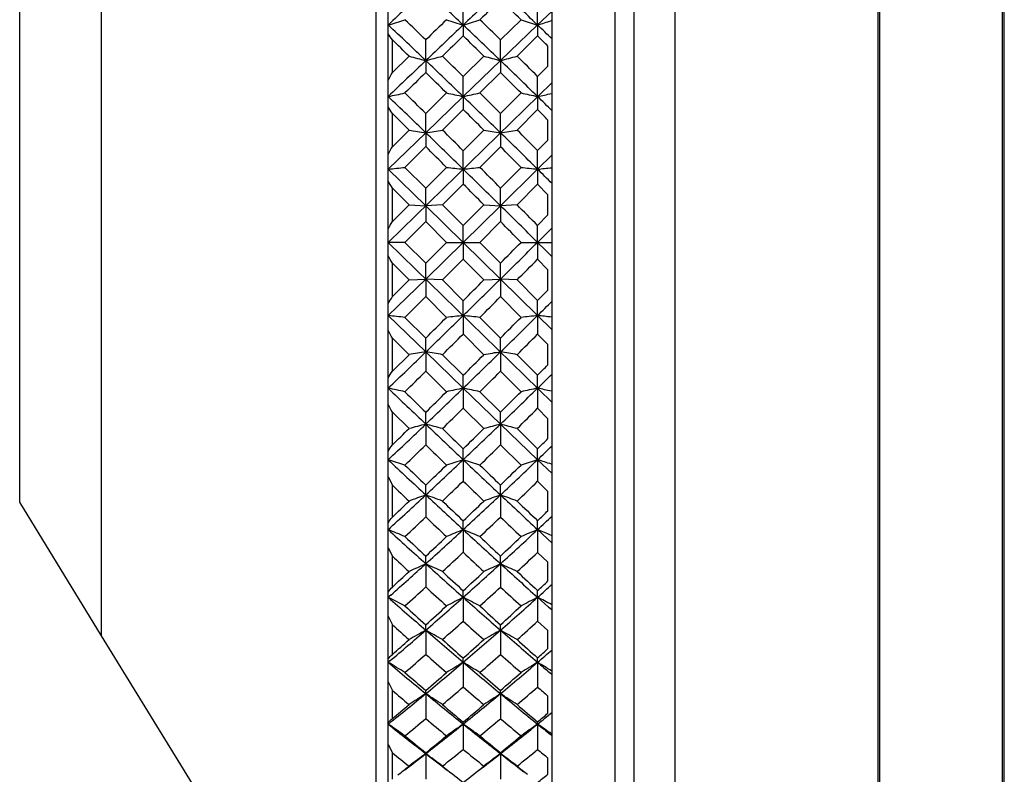
# Model space of a CAD drawing. Units: millimetres. Extents: x 15 to 813, y 12 to 581.
# Drawn here: x 182 to 189, y 314 to 320 of the extents above; entities that cross this region are included whole.
import ezdxf

# ---------------------------------------------------------------- set-up
doc = ezdxf.new("R2010")
doc.units = ezdxf.units.MM
doc.header["$LTSCALE"] = 46.255
for name, color, linetype in [('Z30K-P1-ADJUDXF_CONTINUOUS_LINE', 7, 'CONTINUOUS'), ('Z30K-P1-BOTTDXF_CONTINUOUS_LINE', 7, 'CONTINUOUS'), ('Z30K-P1-FOOTDXF_CONTINUOUS_LINE', 7, 'CONTINUOUS')]:
    doc.layers.add(name, color=color, linetype=linetype)

msp = doc.modelspace()

# ---------------------------------------------------------------- linework, layer by layer
at = {"layer": 'Z30K-P1-ADJUDXF_CONTINUOUS_LINE', "color": 7, "linetype": 'Continuous'}
for p, q in [((184.9368, 313.1082), (184.9368, 324.457)), ((184.8447, 324.3377), (184.8447, 312.0377)), ((182.8368, 315.3107), (182.8368, 321.0647)), ((185.4859, 319.7795), (185.4859, 319.9363)), ((186.0308, 319.7795), (186.0307, 319.937)), ((186.1368, 319.8809), (186.0308, 319.7795)), ((185.4859, 319.7795), (185.4859, 319.6997)), ((185.7591, 319.6709), (185.9094, 319.8183)), ((186.0308, 319.7795), (185.7591, 319.5188)), ((186.0308, 319.7795), (186.0307, 319.699)), ((186.0307, 319.699), (185.8808, 319.5513)), ((184.9668, 319.4313), (184.9668, 319.6708)), ((185.2116, 319.5188), (185.2116, 319.6704)), ((185.7591, 319.5188), (185.7591, 319.6709)), ((186.1068, 319.4787), (186.1068, 319.6237)), ((184.9668, 319.4313), (185.0894, 319.5513)), ((185.4859, 319.4021), (185.6374, 319.5513)), ((185.2116, 319.5188), (185.2116, 319.4317)), ((185.7591, 319.5188), (185.4859, 319.2557)), ((185.7591, 319.5188), (185.7591, 319.4312)), ((186.0307, 319.4028), (186.1068, 319.4787)), ((185.4859, 319.2557), (185.4859, 319.4021)), ((185.7591, 319.4312), (185.6079, 319.2817)), ((186.0308, 319.2557), (186.0307, 319.4028)), ((186.1368, 319.3592), (184.9368, 318.1877)), ((185.2116, 319.1311), (185.3638, 319.2817)), ((185.4859, 319.2557), (185.2116, 318.9905)), ((185.4859, 319.2557), (185.4859, 319.1609)), ((185.7591, 319.1316), (185.9094, 319.2817)), ((186.0308, 319.2557), (186.0307, 319.1602)), ((184.9668, 318.8883), (184.9668, 319.1315)), ((185.0894, 319.01), (184.9668, 319.1315)), ((185.2116, 318.9905), (185.2116, 319.1311)), ((185.4859, 319.1609), (185.3338, 319.01)), ((185.7591, 318.9905), (185.7591, 319.1316)), ((186.0307, 319.1602), (185.8808, 319.01)), ((186.1068, 318.9364), (186.1068, 319.0836)), ((185.2116, 318.9905), (184.9368, 318.7237)), ((184.9668, 318.8883), (185.0894, 319.01)), ((185.2116, 318.9905), (185.2116, 318.8886)), ((185.4859, 318.8587), (185.6374, 319.01)), ((185.7591, 318.9905), (185.7591, 318.8882)), ((186.0307, 318.8594), (186.1068, 318.9364)), ((185.2116, 318.8886), (185.059, 318.7368)), ((185.4859, 318.7237), (185.4859, 318.8587)), ((185.7591, 318.8882), (185.6079, 318.7368)), ((186.0308, 318.7237), (186.0307, 318.8594)), ((186.1368, 318.8285), (186.0308, 318.7237)), ((185.2116, 318.456), (184.9368, 318.7237)), ((185.059, 318.7368), (185.2116, 318.5846)), ((185.2116, 318.5846), (185.3638, 318.7368)), ((185.4859, 318.7237), (185.4859, 318.6147)), ((185.7591, 318.5851), (185.9094, 318.7368)), ((186.0308, 318.7237), (185.7591, 318.456)), ((186.0308, 318.7237), (186.0307, 318.614)), ((185.4859, 318.6147), (185.3338, 318.4625)), ((186.0307, 318.614), (185.8808, 318.4625)), ((186.1068, 318.5367), (186.0307, 318.614)), ((184.9668, 318.34), (184.9668, 318.585)), ((185.0894, 318.4625), (184.9668, 318.585)), ((185.2116, 318.456), (185.2116, 318.5846)), ((185.7591, 318.456), (185.7591, 318.5851)), ((186.1068, 318.3884), (186.1068, 318.5367)), ((184.9668, 318.34), (185.0894, 318.4625)), ((185.0894, 318.4625), (185.2116, 318.456)), ((185.3338, 318.4625), (185.2116, 318.456)), ((185.3338, 318.4625), (185.4859, 318.3102)), ((185.4859, 318.3102), (185.6374, 318.4625)), ((185.6374, 318.4625), (185.7591, 318.456)), ((185.8808, 318.4625), (185.7591, 318.456)), ((185.2116, 318.456), (185.2116, 318.3403)), ((185.4859, 318.1877), (185.2116, 318.456)), ((185.7591, 318.456), (185.4859, 318.1877)), ((185.7591, 318.456), (185.7591, 318.3398)), ((186.0307, 318.3109), (186.1068, 318.3884)), ((185.2116, 318.3403), (185.059, 318.1877)), ((185.3638, 318.1877), (185.2116, 318.3403)), ((185.7591, 318.3398), (185.6079, 318.1877)), ((185.4859, 318.1877), (185.4859, 318.3102)), ((186.0308, 318.1877), (186.0307, 318.3109)), ((186.1368, 318.293), (186.0838, 318.2404)), ((186.1368, 317.0163), (184.9368, 318.1877)), ((185.059, 318.1877), (184.9368, 318.1877)), ((185.059, 318.1877), (185.2116, 318.0351)), ((185.2116, 318.0351), (185.3638, 318.1877)), ((185.4859, 318.1877), (185.2116, 317.9195)), ((185.3638, 318.1877), (185.6079, 318.1877)), ((185.4859, 318.1877), (185.4859, 318.0653)), ((185.7591, 317.9195), (185.4859, 318.1877)), ((185.6079, 318.1877), (185.7591, 318.0356)), ((185.9094, 318.1877), (186.1319, 318.1877)), ((186.0308, 318.1877), (186.0307, 318.0646)), ((186.0838, 318.2404), (186.0308, 318.1877)), ((186.0838, 318.1351), (186.0308, 318.1877)), ((186.1368, 318.0825), (186.0838, 318.1351)), ((184.9668, 317.7905), (184.9668, 318.0355)), ((185.0894, 317.9129), (184.9668, 318.0355)), ((185.2116, 317.9195), (185.2116, 318.0351)), ((185.4859, 318.0653), (185.3338, 317.9129)), ((185.6374, 317.9129), (185.4859, 318.0653)), ((185.7591, 317.9195), (185.7591, 318.0356)), ((186.1068, 317.9871), (186.0307, 318.0646)), ((186.1068, 317.8388), (186.1068, 317.9871)), ((185.2116, 317.9195), (184.9368, 317.6517)), ((184.9668, 317.7905), (185.0894, 317.9129)), ((185.0894, 317.9129), (185.2116, 317.9195)), ((185.3338, 317.9129), (185.2116, 317.9195)), ((185.2116, 317.9195), (185.2116, 317.7908)), ((185.3338, 317.9129), (185.4859, 317.7607)), ((185.6374, 317.9129), (185.7591, 317.9195)), ((185.8808, 317.9129), (185.7591, 317.9195)), ((185.7591, 317.9195), (185.7591, 317.7903)), ((186.0308, 317.6517), (185.7591, 317.9195)), ((185.8808, 317.9129), (186.0307, 317.7615)), ((186.0307, 317.7615), (186.1068, 317.8388)), ((185.2116, 317.7908), (185.059, 317.6386)), ((185.3638, 317.6386), (185.2116, 317.7908)), ((185.4859, 317.6517), (185.4859, 317.7607)), ((185.9094, 317.6386), (185.7591, 317.7903)), ((186.0308, 317.6517), (186.0307, 317.7615)), ((185.2116, 317.385), (184.9368, 317.6517)), ((185.059, 317.6386), (185.2116, 317.4868)), ((185.4859, 317.6517), (185.4859, 317.5168)), ((185.6079, 317.6386), (185.7591, 317.4873)), ((186.0308, 317.6517), (186.0307, 317.516)), ((186.1368, 317.547), (186.0308, 317.6517)), ((184.9668, 317.244), (184.9668, 317.4872)), ((185.0894, 317.3654), (184.9668, 317.4872)), ((185.2116, 317.385), (185.2116, 317.4868)), ((185.6374, 317.3654), (185.4859, 317.5168)), ((185.7591, 317.385), (185.7591, 317.4873)), ((186.1068, 317.4391), (186.0307, 317.516)), ((185.2116, 317.385), (185.2116, 317.2443)), ((185.4859, 317.1198), (185.2116, 317.385)), ((185.7591, 317.385), (185.7591, 317.2439)), ((186.1068, 317.2919), (186.1068, 317.4391)), ((184.9668, 317.244), (185.0894, 317.3654)), ((185.3338, 317.3654), (185.4859, 317.2146)), ((185.8808, 317.3654), (186.0307, 317.2153)), ((185.3638, 317.0937), (185.2116, 317.2443)), ((185.9094, 317.0937), (185.7591, 317.2439)), ((185.4859, 317.1198), (185.4859, 317.2146)), ((186.0308, 317.1198), (186.0307, 317.2153)), ((185.4859, 317.1198), (185.4859, 316.9733)), ((185.7591, 316.8566), (185.4859, 317.1198)), ((185.6079, 317.0937), (185.7591, 316.9443)), ((186.0308, 317.1198), (186.0307, 316.9726)), ((185.6374, 316.8242), (185.4859, 316.9733)), ((186.1068, 316.8967), (186.0307, 316.9726)), ((184.9668, 316.7047), (184.9668, 316.9442)), ((185.0894, 316.8242), (184.9668, 316.9442)), ((185.2116, 316.8566), (185.2116, 316.9438)), ((185.7591, 316.8566), (185.7591, 316.9443)), ((186.1068, 316.7518), (186.1068, 316.8967)), ((185.2116, 316.8566), (185.2116, 316.705)), ((185.7591, 316.8566), (185.7591, 316.7046)), ((186.0308, 316.596), (185.7591, 316.8566)), ((185.8808, 316.8242), (186.0307, 316.6765)), ((185.4859, 316.596), (185.4859, 316.6758)), ((185.9094, 316.5572), (185.7591, 316.7046)), ((186.0308, 316.596), (186.0307, 316.6765)), ((185.4859, 316.596), (185.4859, 316.4392)), ((186.0308, 316.596), (186.0307, 316.4385)), ((186.1368, 316.4946), (186.0308, 316.596)), ((184.9368, 316.4709), (184.9668, 316.4106)), ((184.9668, 316.1767), (184.9668, 316.4106)), ((185.2116, 316.3384), (185.2116, 316.4103)), ((185.7591, 316.3384), (185.7591, 316.4107)), ((186.1068, 316.3642), (186.0307, 316.4385)), ((185.2116, 316.3384), (185.2116, 316.177)), ((185.7591, 316.3384), (185.7591, 316.1766)), ((186.1068, 316.2226), (186.1068, 316.3642)), ((185.4859, 316.0843), (185.4859, 316.1485)), ((185.4859, 316.0843), (185.4859, 315.9183)), ((186.0308, 316.0843), (186.0307, 316.1492)), ((186.0308, 316.0843), (186.0307, 315.9177)), ((186.1368, 315.9857), (186.0308, 316.0843)), ((184.9368, 315.9518), (184.9668, 315.8906)), ((184.9668, 315.664), (184.9668, 315.8906)), ((185.2116, 315.8342), (185.2116, 315.8903)), ((185.7591, 315.8342), (185.7591, 315.8907)), ((186.1068, 315.8456), (186.0307, 315.9177)), ((185.2116, 315.8342), (185.2116, 315.6643)), ((185.7591, 315.8342), (185.7591, 315.6639)), ((186.1068, 315.7084), (186.1068, 315.8456)), ((184.9557, 315.6054), (184.9368, 315.5886)), ((185.4859, 315.5886), (185.4859, 315.6367)), ((185.4859, 315.5886), (185.4859, 315.4147)), ((186.0308, 315.5886), (186.0307, 315.4141)), ((186.1108, 315.5169), (186.0308, 315.5886)), ((186.1368, 315.4936), (186.1108, 315.5169)), ((186.1188, 315.5097), (186.1108, 315.5169)), ((184.9368, 315.4498), (184.9668, 315.388)), ((184.9668, 315.1705), (184.9668, 315.388)), ((185.2116, 315.348), (185.2116, 315.3877)), ((185.7591, 315.348), (185.7591, 315.3882)), ((186.1068, 315.3448), (186.0307, 315.4141)), ((184.8447, 312.0377), (182.8368, 315.3077)), ((185.2116, 315.348), (185.2116, 315.1708)), ((185.7591, 315.348), (185.7591, 315.1704)), ((186.1068, 315.2131), (186.1068, 315.3448)), ((185.4859, 315.1127), (185.4859, 315.1444)), ((184.9491, 315.1232), (184.9368, 315.1127)), ((185.4859, 315.1127), (185.4859, 314.9323)), ((186.0308, 315.1127), (186.0307, 314.9317)), ((186.1368, 315.022), (186.1179, 315.0382)), ((184.9368, 314.9686), (184.9668, 314.9068)), ((184.9668, 314.6999), (184.9668, 314.9068)), ((185.2116, 314.8833), (185.2116, 314.9065)), ((185.2116, 314.8833), (185.2116, 314.7002)), ((185.7591, 314.8833), (185.7591, 314.6999)), ((186.1068, 314.7404), (186.1068, 314.8656)), ((184.9424, 314.6648), (184.9368, 314.6602)), ((185.4859, 314.6602), (185.4859, 314.6752)), ((185.4859, 314.6602), (185.4859, 314.4746)), ((186.0308, 314.6602), (186.0307, 314.474)), ((186.1368, 314.5745), (186.125, 314.584)), ((184.9368, 314.5119), (184.9668, 314.4506)), ((184.9668, 314.256), (184.9668, 314.4506)), ((185.2116, 314.4438), (185.2116, 314.4503)), ((185.2116, 314.4438), (185.2116, 314.2562)), ((185.7591, 314.4438), (185.7591, 314.4506)), ((185.7591, 314.4438), (185.7591, 314.2559)), ((186.1068, 314.2939), (186.1068, 314.4117))]:
    msp.add_line(p, q, dxfattribs=at)
for centre, radius, start, end in [((228.9501, 273.1031), 64.1549, 132.981626, 133.31802), ((152.2207, 284.6358), 48.3906, 46.57293, 47.01846), ((250.6316, 250.9547), 94.7671, 133.199935, 133.426974), ((159.3581, 291.9226), 38.5673, 46.2441, 46.80029), ((256.4867, 246.7838), 101.7735, 134.023335, 134.141846), ((157.972, 291.2883), 39.9307, 45.60133, 45.9025), ((180.1965, 334.916), 15.8615, 287.389, 287.85228), ((140.1909, 272.3258), 65.2231, 46.349483, 46.682193), ((141.0199, 274.2282), 63.3869, 45.799362, 45.991398), ((249.8143, 253.2959), 92.6234, 134.09368, 134.224972), ((252.0971, 249.4061), 96.8993, 133.426825, 133.650549), ((190.3093, 335.1513), 16.1108, 252.12375, 252.57915), ((180.8044, 334.6991), 15.6369, 287.42092, 287.88995), ((151.8559, 284.25), 48.9215, 46.13096, 46.5732), ((152.1869, 285.3808), 47.9885, 45.60606, 45.85819), ((190.9638, 335.4094), 16.3899, 252.03805, 252.48349), ((181.3869, 334.4931), 15.4291, 287.51659, 287.91098), ((159.2334, 291.792), 38.7479, 46.02702, 46.24445), ((175.8034, 313.6331), 10.9736, 33.38033, 33.66396), ((257.9968, 245.2297), 103.9404, 134.236378, 134.35351), ((149.8769, 283.1915), 50.9984, 45.47616, 45.71442), ((157.8018, 291.1146), 40.1739, 45.20572, 45.3584), ((137.0859, 270.4105), 68.6961, 45.670752, 45.813541), ((189.8573, 337.2495), 18.3292, 254.9224, 255.3176), ((180.6346, 336.9872), 18.058, 284.68249, 285.08354), ((140.4605, 273.6537), 64.1888, 45.456345, 45.646515), ((190.497, 337.5309), 18.6248, 254.87523, 255.26286), ((181.2288, 336.7415), 17.8085, 284.73736, 285.14253), ((151.931, 285.12), 48.3539, 45.15337, 45.40342), ((253.2473, 248.2002), 98.5657, 133.650478, 133.871656), ((139.7104, 271.822), 65.9192, 46.019193, 46.349581), ((151.7039, 284.0918), 49.1409, 45.69011, 46.13111), ((155.4436, 334.4505), 33.124, 332.92214, 333.03636), ((259.2886, 243.911), 105.7864, 134.447113, 134.562969), ((136.6503, 269.966), 69.3184, 45.351918, 45.528553), ((149.7772, 283.0904), 51.1405, 45.04685, 45.28438), ((180.4384, 340.6651), 21.877, 281.86591, 282.19323), ((115.8647, 247.4077), 99.6649, 45.908935, 46.128483), ((118.1862, 251.3808), 95.3022, 45.308178, 45.43705), ((190.0624, 340.9947), 22.2155, 257.78981, 258.11162), ((181.0442, 340.3539), 21.5607, 281.88843, 282.21988), ((139.4546, 271.5566), 66.2878, 45.690276, 46.019396), ((140.212, 273.402), 64.5425, 45.114624, 45.303778), ((190.7089, 341.3481), 22.5823, 257.72915, 258.04408), ((181.6259, 340.0577), 21.2633, 281.956, 282.23479), ((151.6696, 284.0565), 49.1902, 45.5174, 45.69022), ((173.2006, 311.9291), 13.7956, 31.47193, 31.70977), ((136.3448, 269.657), 69.753, 45.035142, 45.210765), ((149.7136, 283.0265), 51.2306, 44.73418, 44.85493), ((189.6598, 347.1418), 28.5006, 260.77212, 261.02089), ((180.8293, 346.7246), 28.0783, 278.97916, 279.23162), ((115.505, 247.0362), 100.182, 45.690192, 45.909), ((117.6922, 250.8815), 96.0046, 45.077472, 45.205521), ((190.2943, 347.5805), 28.9475, 260.74239, 260.98647), ((181.423, 346.3254), 27.6767, 279.01367, 279.2688), ((139.4975, 271.6003), 66.2266, 45.361013, 45.690393), ((140.0963, 273.2856), 64.7066, 44.774192, 44.962385), ((161.471, 331.2298), 26.5399, 332.14975, 332.2887), ((109.5064, 242.8194), 107.3211, 45.022635, 45.137436), ((136.5189, 269.8308), 69.507, 44.717566, 44.893432), ((180.5866, 359.975), 41.48, 276.01996, 276.18976), ((189.9112, 360.6056), 42.115, 263.80143, 263.96839), ((181.1911, 359.3695), 40.8721, 276.03163, 276.2036), ((115.4983, 247.029), 100.1918, 45.47156, 45.690327), ((117.7236, 250.913), 95.9602, 44.846595, 44.974483), ((190.5528, 361.2717), 42.7876, 263.76992, 263.93337), ((181.7722, 358.7927), 40.2947, 276.06668, 276.21136), ((139.6274, 271.7319), 66.0417, 45.231567, 45.360974), ((170.0486, 309.9972), 17.2135, 29.92712, 30.12667), ((109.409, 242.7213), 107.4593, 44.816317, 44.930814), ((117.8743, 251.0621), 95.748, 44.615951, 44.743555), ((115.9507, 247.4888), 99.5467, 45.251892, 45.47164), ((166.2118, 328.603), 21.3794, 331.14478, 331.31182), ((110.2246, 243.5305), 106.3104, 44.608373, 44.723638), ((110.2246, 392.845), 106.3104, 315.276362, 315.391627), ((115.9507, 388.8867), 99.5467, 314.52836, 314.748108), ((166.2118, 307.7725), 21.3794, 28.68818, 28.85522), ((117.8743, 385.3133), 95.748, 315.256445, 315.384049), ((115.4983, 389.3465), 100.1918, 314.309673, 314.52844), ((109.409, 393.6541), 107.4593, 315.069186, 315.183683), ((170.0486, 326.3782), 17.2135, 329.87333, 330.07288), ((117.7236, 385.4625), 95.9602, 315.025517, 315.153405), ((139.6274, 364.6435), 66.0417, 314.639026, 314.768433), ((180.5866, 276.4004), 41.48, 83.81024, 83.98004), ((115.505, 389.3393), 100.182, 314.091, 314.309808), ((109.5064, 393.5561), 107.3211, 314.862564, 314.977365), ((189.9112, 275.7698), 42.115, 96.03161, 96.19857), ((181.1911, 277.0059), 40.8721, 83.7964, 83.96837), ((139.4975, 364.7752), 66.2266, 314.309607, 314.638987), ((136.5189, 366.5447), 69.507, 315.106568, 315.282434), ((190.5528, 275.1037), 42.7876, 96.06663, 96.23008), ((181.7722, 277.5827), 40.2947, 83.78864, 83.93332), ((161.471, 305.1457), 26.5399, 27.7113, 27.85025), ((117.6922, 385.494), 96.0046, 314.794479, 314.922528), ((140.0963, 363.0898), 64.7066, 315.037615, 315.225808), ((115.8647, 388.9678), 99.6649, 313.871517, 314.091065), ((189.6598, 289.2337), 28.5006, 98.97911, 99.22788), ((180.8293, 289.6508), 28.0783, 80.76838, 81.02084), ((139.4546, 364.8189), 66.2878, 313.980604, 314.309724), ((190.2943, 288.7949), 28.9475, 99.01353, 99.25761), ((181.423, 290.0501), 27.6767, 80.7312, 80.98633), ((136.3448, 366.7184), 69.753, 314.789235, 314.964858), ((173.2006, 324.4464), 13.7956, 328.29023, 328.52807), ((118.1862, 384.9947), 95.3022, 314.56295, 314.691822), ((140.212, 362.9735), 64.5425, 314.696222, 314.885376), ((149.7136, 353.3489), 51.2306, 315.14507, 315.26582), ((151.6696, 352.319), 49.1902, 314.30978, 314.4826), ((180.4384, 295.7103), 21.877, 77.80677, 78.13409), ((253.2473, 388.1753), 98.5657, 226.128344, 226.349522), ((259.2886, 392.4644), 105.7864, 225.437031, 225.552887), ((139.7104, 364.5535), 65.9192, 313.650419, 313.980807), ((136.6503, 366.4094), 69.3184, 314.471447, 314.648082), ((190.0624, 295.3808), 22.2155, 101.88838, 102.21019), ((181.0442, 296.0216), 21.5607, 77.78012, 78.11157), ((151.7039, 352.2837), 49.1409, 313.86889, 314.30989), ((149.7772, 353.2851), 51.1405, 314.71562, 314.95315), ((190.7089, 295.0274), 22.5823, 101.95592, 102.27085), ((181.6259, 296.3177), 21.2633, 77.76521, 78.044), ((155.4436, 301.9249), 33.124, 26.96364, 27.07786), ((140.4605, 362.7217), 64.1888, 314.353485, 314.543655), ((151.931, 351.2554), 48.3539, 314.59658, 314.84663), ((140.1909, 364.0497), 65.2231, 313.317807, 313.650517), ((137.0859, 365.965), 68.6961, 314.186459, 314.329248), ((189.8573, 299.126), 18.3292, 104.6824, 105.0776), ((180.6346, 299.3883), 18.058, 74.91646, 75.31751), ((252.0971, 386.9694), 96.8993, 226.349451, 226.573175), ((257.9968, 391.1457), 103.9404, 225.64649, 225.763622), ((151.8559, 352.1254), 48.9215, 313.4268, 313.86904), ((149.8769, 353.1839), 50.9984, 314.28558, 314.52384), ((190.497, 298.8445), 18.6248, 104.73714, 105.12477), ((181.2288, 299.6339), 17.8085, 74.85747, 75.26264), ((157.8018, 345.2608), 40.1739, 314.6416, 314.79428), ((175.8034, 322.7423), 10.9736, 326.33604, 326.61967), ((141.0199, 362.1473), 63.3869, 314.008602, 314.200638), ((249.8143, 383.0796), 92.6234, 225.775028, 225.90632), ((152.1869, 350.9946), 47.9885, 314.14181, 314.39394), ((159.2334, 344.5835), 38.7479, 313.75555, 313.97298), ((180.1965, 301.4594), 15.8615, 72.14772, 72.611), ((228.9501, 363.2723), 64.1549, 226.68198, 227.018374), ((152.2207, 351.7397), 48.3906, 312.98154, 313.42707), ((190.3093, 301.2241), 16.1108, 107.42085, 107.87625), ((180.8044, 301.6763), 15.6369, 72.11005, 72.57908), ((250.6316, 385.4207), 94.7671, 226.573026, 226.800065), ((159.3581, 344.4529), 38.5673, 313.19971, 313.7559), ((190.9638, 300.9661), 16.3899, 107.51651, 107.96195), ((181.3869, 301.8823), 15.4291, 72.08902, 72.48341), ((231.9802, 365.1308), 67.5352, 225.99137, 226.171047), ((150.2803, 352.7686), 50.4195, 313.85327, 314.0937), ((256.4867, 389.5917), 101.7735, 225.858154, 225.976665), ((157.972, 345.0872), 39.9307, 314.0975, 314.39867), ((228.0434, 361.3059), 62.2188, 226.184325, 226.340602), ((152.5563, 350.6125), 47.457, 313.68366, 313.93811), ((248.2119, 381.4227), 90.3184, 226.01269, 226.146125), ((159.4634, 343.7195), 38.0799, 313.92658, 314.24064), ((152.7413, 351.1808), 47.6268, 312.53143, 312.98168), ((190.1461, 302.7833), 14.4253, 110.00309, 110.52042), ((180.3499, 302.9834), 14.2124, 69.47181, 69.99679), ((227.978, 362.229), 62.7289, 227.018263, 227.359761), ((159.6123, 344.182), 38.1959, 312.64021, 313.1999), ((190.7933, 302.563), 14.6665, 110.07483, 110.58205), ((180.945, 303.1654), 14.0251, 69.39473, 69.92486), ((248.776, 383.4445), 92.0563, 226.799966, 227.03148), ((150.7792, 352.2478), 49.6982, 313.46433, 313.65941), ((230.9282, 364.0323), 66.0141, 226.316305, 226.498566), ((158.2097, 344.8408), 39.5883, 313.55058, 313.85389), ((254.3229, 387.3491), 98.6572, 226.073378, 226.194159), ((177.9468, 321.2262), 8.6474, 323.93327, 324.27228), ((153.1335, 350.0054), 46.6193, 313.22086, 313.4787), ((227.1347, 360.3501), 60.8999, 226.496989, 226.694166), ((159.7936, 343.3749), 37.6026, 313.3539, 313.67161), ((246.6264, 379.7687), 88.0272, 226.254225, 226.389533), ((163.4259, 339.6337), 32.596, 313.90655, 314.09243), ((164.5391, 339.157), 31.5316, 312.96813, 313.23196), ((179.8681, 303.8366), 13.2551, 66.94486, 67.51788), ((216.4389, 350.4246), 46.6008, 227.46828, 227.92511), ((160.0239, 343.7347), 37.588, 312.07477, 312.64055), ((190.6443, 303.644), 13.4674, 112.52156, 113.08473), ((180.4788, 304.0091), 13.0722, 66.89834, 67.47833), ((226.8175, 360.9684), 61.0154, 227.359528, 227.707349), ((164.7136, 338.9691), 31.2752, 312.29233, 312.96879), ((191.3098, 303.4272), 13.7138, 112.64001, 113.1905), ((181.0626, 304.1724), 12.9064, 66.87246, 67.35994), ((218.3264, 351.4332), 48.5787, 226.7791, 227.02552), ((158.6556, 344.3693), 38.9394, 312.99876, 313.30586), ((229.715, 362.7501), 64.249, 226.646047, 226.831224), ((163.6569, 339.3919), 32.2617, 313.24283, 313.61048), ((215.9755, 349.1884), 45.5004, 227.03865, 227.24927), ((160.2151, 342.9263), 36.9871, 312.77498, 313.09678), ((225.8929, 359.029), 59.0869, 226.85408, 227.055111), ((164.7831, 338.3875), 30.925, 313.01745, 313.39858), ((160.5265, 343.178), 36.838, 311.5408, 312.07478), ((190.5173, 304.3818), 12.6217, 114.85726, 115.47008), ((179.984, 304.5504), 12.4359, 64.52072, 65.1426), ((215.5848, 349.4784), 45.3262, 227.92496, 228.39035), ((165.019, 338.6333), 30.8213, 311.60959, 312.29256), ((191.1743, 304.1907), 12.8412, 114.94235, 115.54294), ((180.58, 304.6986), 12.281, 64.42959, 65.05726), ((225.4249, 359.4374), 58.9458, 227.70719, 228.063166), ((159.1677, 343.818), 38.1869, 312.50071, 312.75074), ((217.4135, 350.4501), 47.2371, 227.22497, 227.47578), ((163.9642, 339.0633), 31.8117, 312.57324, 312.9449), ((228.177, 361.1062), 61.9977, 226.982477, 227.171707), ((179.696, 319.8734), 6.7454, 320.98193, 321.38847), ((160.782, 342.3103), 36.1499, 312.18808, 312.51526), ((215.1633, 348.3056), 44.3008, 227.46047, 227.72718), ((165.1471, 337.9949), 30.3896, 312.32074, 312.70752), ((224.604, 357.6397), 57.1918, 227.21845, 227.42333), ((167.6358, 335.4128), 27.0082, 312.92869, 313.14949), ((168.5312, 335.0676), 26.1852, 311.93606, 312.24867), ((179.4633, 304.8853), 12.0216, 62.25949, 62.91575), ((208.6817, 342.4259), 35.8338, 228.49839, 229.08246), ((165.442, 338.1567), 30.184, 310.91738, 311.61002), ((191.0574, 304.7148), 12.2181, 117.12948, 117.77433), ((180.0775, 305.0331), 11.8604, 62.2063, 62.87038), ((214.6092, 348.3795), 43.8568, 228.39002, 228.8657), ((168.7297, 334.8459), 25.8877, 311.13385, 311.93711), ((191.7363, 304.518), 12.4544, 117.26528, 117.89518), ((163.6982, 315.588), 22.3326, 0.00162, 0.1267), ((180.6627, 305.1728), 11.7178, 62.17681, 62.73472), ((209.9888, 343.0303), 37.1217, 227.81186, 228.12886), ((164.4191, 338.5652), 31.1371, 311.89532, 312.27284), ((216.387, 349.3263), 45.7151, 227.67918, 227.93499), ((167.8966, 335.13), 26.6234, 312.1388, 312.57666), ((208.3825, 341.5237), 35.0909, 228.14183, 228.41007), ((165.582, 337.5147), 29.7417, 311.61413, 312.00723), ((214.1311, 347.1658), 42.7631, 227.94377, 228.21659), ((168.7965, 334.3491), 25.6038, 311.85567, 312.30776), ((165.9322, 337.591), 29.4355, 310.24463, 310.91744), ((190.9596, 305.0653), 11.7802, 119.20526, 119.88839), ((179.548, 305.2163), 11.6072, 60.10137, 60.79457), ((207.926, 341.5537), 34.6797, 229.08225, 229.67924), ((169.0536, 334.4749), 25.3951, 310.32065, 311.13412), ((191.6283, 304.8893), 11.993, 119.30024, 119.96944), ((180.1452, 305.3443), 11.4712, 59.99999, 60.69929), ((213.4839, 347.0909), 42.1459, 228.86547, 229.35402), ((164.917, 338.0074), 30.3895, 311.28159, 311.58995), ((209.1847, 342.1293), 35.9141, 228.38578, 228.70952), ((168.2327, 334.7561), 26.1207, 311.33925, 311.78341), ((215.1709, 347.9738), 43.8962, 228.14421, 228.40643), ((181.1025, 318.6689), 5.2126, 317.35539, 317.84441), ((166.1198, 336.9053), 28.929, 310.89538, 311.29632), ((207.6583, 340.7029), 33.9962, 228.67952, 229.02032), ((169.167, 333.9325), 25.0463, 311.02732, 311.48747), ((213.0524, 345.9536), 41.1404, 228.43877, 228.71801), ((170.9429, 332.0831), 22.6835, 311.6934, 311.95124), ((176.0665, 315.112), 9.9643, 0.00411, 0.1897), ((171.6766, 331.8337), 22.0371, 310.6447, 311.00897), ((178.9944, 305.291), 11.4795, 58.10943, 58.82521), ((203.3401, 336.8797), 28.5041, 229.78652, 230.50607), ((169.465, 333.9898), 24.7591, 309.4937, 310.32115), ((191.5358, 305.1326), 11.6707, 121.22419, 121.92738), ((179.6125, 305.424), 11.33, 58.05152, 58.77564), ((207.0908, 340.5693), 33.3887, 229.67881, 230.29102), ((171.8812, 331.5945), 21.7223, 309.70834, 310.6462), ((192.2303, 304.9452), 11.9085, 121.37246, 122.05888), ((180.1996, 305.5493), 11.2009, 58.01952, 58.62761), ((212.7131, 346.1946), 40.9637, 229.35551, 229.51584), ((204.2996, 337.2532), 29.3892, 229.10455, 229.49684), ((168.674, 334.2509), 25.4499, 310.52717, 310.97969), ((208.3022, 341.1194), 34.5729, 228.97256, 229.30392), ((171.2117, 331.7784), 22.2771, 310.76939, 311.28195), ((169.5903, 333.4427), 24.3988, 310.18465, 310.65378), ((206.7811, 339.6881), 32.6548, 229.29749, 229.64723), ((171.9582, 331.1475), 21.4706, 310.42449, 310.95217), ((211.9502, 344.6943), 39.4669, 228.94827, 229.09455), ((169.9268, 333.4293), 24.0328, 308.6672, 309.49386), ((203.1082, 336.1549), 27.9391, 229.50961, 229.83943), ((191.4597, 305.2779), 11.4588, 123.04289, 123.77479), ((179.055, 305.4186), 11.2909, 56.21424, 56.95691), ((202.6751, 336.0727), 27.4584, 230.5058, 231.24355), ((172.2012, 331.2089), 21.2213, 308.75625, 309.70865), ((192.1416, 305.1093), 11.6733, 123.1448, 123.86146), ((178.4313, 314.8828), 7.3278, 0.00436, 0.18874), ((179.6535, 305.5336), 11.1667, 56.10583, 56.85468), ((206.157, 339.4446), 31.927, 230.29072, 230.92158), ((169.1403, 333.7023), 24.7298, 309.78988, 310.16059), ((203.5931, 336.4214), 28.2979, 229.81523, 230.21713), ((171.5493, 331.3838), 21.7578, 309.83121, 310.35274), ((207.3033, 339.9521), 33.0366, 229.57532, 229.91606), ((173.6247, 329.3653), 19.2273, 310.18282, 310.48019), ((174.2312, 329.1917), 18.7188, 309.0765, 309.49576), ((182.2119, 317.6043), 4.0031, 312.89891, 313.48788), ((178.4757, 305.351), 11.3317, 54.48129, 55.23709), ((199.4147, 332.7637), 23.1807, 231.34964, 232.21418), ((170.0858, 332.8517), 23.6276, 309.32487, 309.80475), ((202.4689, 335.392), 26.9437, 230.17126, 230.5916), ((172.585, 330.7304), 20.6078, 307.7855, 308.75683), ((192.0652, 305.1992), 11.5239, 124.81515, 125.5575), ((179.0982, 305.4748), 11.1882, 54.42024, 55.18466), ((201.9598, 335.1812), 26.3153, 231.24302, 232.00189), ((172.3155, 330.7246), 20.917, 309.45556, 309.99412), ((205.8696, 338.6096), 31.2427, 229.93264, 230.29198), ((174.4291, 328.947), 18.4041, 307.99723, 309.07851), ((192.777, 305.0156), 11.7699, 124.97185, 125.69605), ((183.5884, 314.6594), 2.4423, 0.01863, 0.38354), ((179.6872, 305.5911), 11.0676, 54.38661, 55.02827), ((205.5141, 338.6548), 30.9086, 230.9237, 231.14837), ((200.1435, 332.9875), 23.8032, 230.67504, 231.14814), ((171.9611, 330.8861), 21.1119, 308.87559, 309.40839), ((202.8347, 335.505), 27.1084, 230.54426, 230.95698), ((173.8853, 329.0533), 18.8208, 309.11551, 309.70792), ((199.2119, 332.143), 22.7145, 231.16065, 231.55663), ((172.9096, 330.3128), 20.0789, 307.23097, 307.78372), ((192.0023, 305.2298), 11.446, 126.39, 127.15358), ((178.5201, 305.3645), 11.2788, 52.83499, 53.60978), ((198.9628, 332.1821), 22.4442, 232.21603, 232.72064), ((172.7104, 330.2409), 20.2926, 308.46723, 309.0178), ((201.7218, 334.477), 25.7624, 230.93392, 231.36659), ((174.6628, 328.6486), 18.025, 307.35043, 307.99578), ((192.6985, 305.0646), 11.6673, 126.49644, 127.24382), ((179.1201, 305.4708), 11.1621, 52.72209, 53.50298), ((201.3274, 334.3729), 25.2891, 232.00353, 232.49265), ((174.5203, 328.5305), 18.168, 308.70424, 309.31277), ((204.9824, 337.537), 29.8508, 230.58876, 230.77749), ((172.3497, 330.4013), 20.4905, 308.15188, 308.44305), ((199.537, 332.2293), 22.8323, 231.53269, 231.99845), ((174.2034, 328.6585), 18.3138, 308.04237, 308.63329), ((202.1183, 334.6176), 25.9679, 231.29624, 231.5081), ((175.8441, 327.0966), 16.4083, 308.37623, 308.71587)]:
    msp.add_arc(centre, radius, start, end, dxfattribs=at)
at = {"layer": 'Z30K-P1-BOTTDXF_CONTINUOUS_LINE', "color": 7, "linetype": 'Continuous'}
for p, q in [((189.4368, 260.6312), (189.4368, 327.6488)), ((189.4499, 260.6081), (189.4499, 327.6488)), ((186.7368, 327.027), (186.7368, 227.986)), ((188.5368, 326.6808), (188.5368, 260.8957)), ((188.5237, 326.5287), (188.5237, 260.8804)), ((186.1368, 311.89), (186.1368, 324.4855))]:
    msp.add_line(p, q, dxfattribs=at)
at = {"layer": 'Z30K-P1-BOTTDXF_CONTINUOUS_LINE', "color": 9, "linetype": 'Continuous'}
for p, q in [((187.0368, 326.9434), (187.0368, 228.9453)), ((186.5999, 311.8472), (186.5999, 324.5282))]:
    msp.add_line(p, q, dxfattribs=at)
at = {"layer": 'Z30K-P1-FOOTDXF_CONTINUOUS_LINE', "color": 7, "linetype": 'Continuous'}
for p, q in [((182.8368, 315.3074), (182.8368, 321.068)), ((182.2368, 316.2842), (182.2368, 320.0912)), ((182.8368, 315.3074), (182.2368, 316.2842))]:
    msp.add_line(p, q, dxfattribs=at)

doc.saveas('drawing.dxf')
